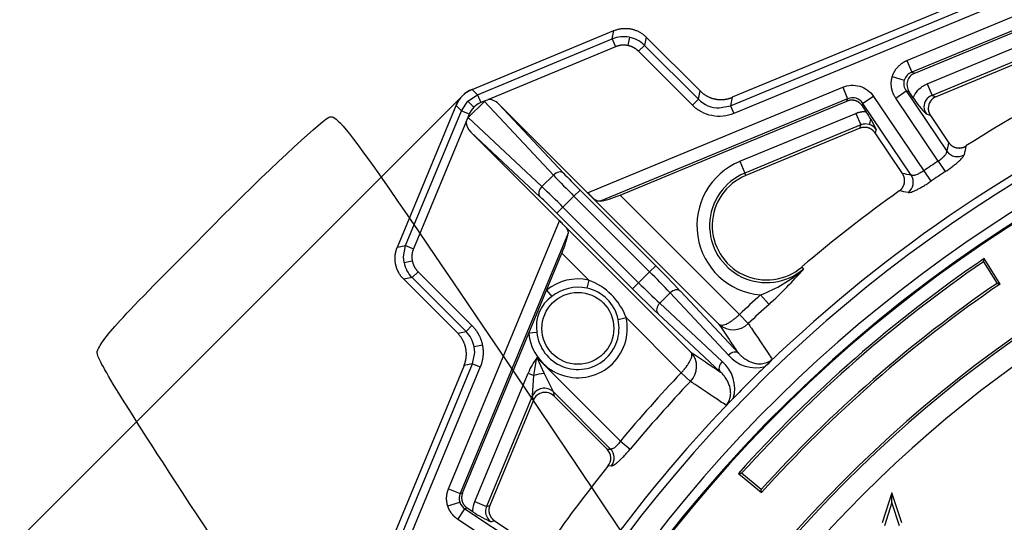
# Model space of a CAD drawing. Units: millimetres. Extents: x -81 to 291, y 0 to 204.
# Drawn here: x 94 to 117, y 99 to 111 of the extents above; entities that cross this region are included whole.
import ezdxf
from ezdxf import colors
from ezdxf.entities.mleader import LeaderData, LeaderLine
from ezdxf.enums import TextEntityAlignment as Align
from ezdxf.math import Vec2, Vec3

# ---------------------------------------------------------------- set-up
doc = ezdxf.new("R2010")
doc.units = ezdxf.units.MM
for name, color, linetype in [('DV2_Predeterminado', 7, 'Continuous'), ('F-1M', 7, 'Continuous'), ('F-1T', 7, 'Continuous'), ('Predeterminado', 7, 'Continuous')]:
    doc.layers.add(name, color=color, linetype=linetype)
doc.styles.add('SEACAD_Arial', font='arial.ttf')
doc.dimstyles.new('ISO', dxfattribs={"dimtxt": 3.125, "dimasz": 3.125, "dimexe": 1.5625, "dimexo": 0, "dimgap": 0.78125, "dimtad": 0, "dimlfac": 10, "dimtxsty": 'SEACAD_Arial', "dimblk1": '_SE_FILLED', "dimblk2": '_SE_FILLED', "dimsah": 1, "dimcen": 1.5625, "dimadec": 1, "dimazin": 0, "dimtfac": 0.5, "dimtmove": 0, "dimatfit": 3, "dimfxl": 1, "dimarcsym": 0})

# ---------------------------------------------------------------- blocks, each defined once
blk = doc.blocks.new('SE1')
at = {"layer": 'DV2_Predeterminado', "color": 7, "linetype": 'Continuous'}
blk.add_arc((105.256, 108.424), 0.689, 112.5, 157.5, dxfattribs=at)
at = {"layer": 'F-1M', "color": 7, "linetype": 'Continuous'}
for p, q in [((111.026, 108.68), (130.697, 116.828)), ((130.532, 116.938), (111.064, 108.875)), ((120.656, 112.456), (111.101, 108.498)), ((115.141, 109.734), (120.742, 112.054)), ((120.778, 111.749), (115.254, 109.461)), ((115.322, 109.441), (120.391, 111.541)), ((115.614, 109.191), (119.465, 110.787)), ((104.992, 109.061), (108.303, 110.432)), ((108.264, 110.238), (108.303, 110.432)), ((119.578, 110.514), (115.727, 108.918)), ((119.602, 110.456), (115.821, 108.89)), ((105.119, 108.935), (108.264, 110.238)), ((108.264, 110.238), (108.34, 110.056)), ((108.662, 110.276), (108.624, 110.084)), ((109.016, 110.088), (108.876, 109.949)), ((109.054, 110.283), (109.016, 110.088)), ((109.016, 110.088), (110.274, 108.83)), ((109.054, 110.283), (110.313, 109.024)), ((108.34, 110.056), (105.356, 108.82)), ((110.135, 108.69), (108.876, 109.949)), ((115.141, 109.734), (115.254, 109.461)), ((115.254, 109.461), (115.322, 109.441)), ((114.799, 109.36), (115.075, 109.276)), ((115.614, 109.191), (115.727, 108.918)), ((104.895, 108.785), (105.119, 108.935)), ((104.992, 109.061), (105.119, 108.935)), ((105.119, 108.935), (105.194, 108.753)), ((107.687, 106.647), (113.642, 109.113)), ((110.274, 108.83), (110.313, 109.024)), ((113.642, 109.113), (113.755, 108.84)), ((114.877, 108.858), (115.122, 109.023)), ((115.19, 109.003), (115.122, 109.023)), ((115.122, 109.023), (116.071, 107.617)), ((115.286, 108.86), (115.19, 109.003)), ((115.727, 108.918), (115.821, 108.89)), ((103.248, 105.377), (104.619, 108.688)), ((104.745, 108.562), (104.619, 108.688)), ((104.745, 108.562), (104.895, 108.785)), ((104.895, 108.785), (105.034, 108.646)), ((105.278, 108.78), (104.9, 108.402)), ((105.296, 108.795), (105.194, 108.753)), ((106.889, 107.059), (105.278, 108.78)), ((105.617, 108.717), (107.687, 106.647)), ((105.617, 108.717), (107.128, 107.103)), ((113.755, 108.84), (107.98, 106.448)), ((108.448, 106.594), (113.738, 108.785)), ((110.274, 108.83), (110.135, 108.69)), ((111.064, 108.875), (111.026, 108.68)), ((113.738, 108.785), (113.755, 108.84)), ((114.113, 108.733), (114.096, 108.678)), ((114.358, 108.898), (114.113, 108.733)), ((115.242, 107.058), (114.113, 108.733)), ((114.358, 108.898), (115.531, 107.158)), ((115.87, 107.386), (114.877, 108.858)), ((103.442, 105.416), (104.745, 108.562)), ((104.745, 108.562), (104.927, 108.486)), ((104.927, 108.486), (104.885, 108.384)), ((110.761, 108.626), (111.026, 108.68)), ((111.026, 108.68), (111.101, 108.498)), ((111.243, 107.381), (113.948, 108.501)), ((113.948, 108.501), (114.061, 108.229)), ((114.096, 108.678), (114.184, 108.547)), ((115.689, 108.452), (115.595, 108.48)), ((104.86, 108.324), (103.624, 105.341)), ((104.9, 108.402), (106.621, 106.791)), ((114.061, 108.229), (111.356, 107.108)), ((114.038, 108.152), (114.061, 108.229)), ((114.26, 108.242), (114.176, 108.254)), ((114.297, 108.364), (114.26, 108.242)), ((114.297, 108.364), (114.419, 108.121)), ((115.689, 108.452), (116.113, 107.823)), ((106.577, 106.553), (104.963, 108.064)), ((104.963, 108.064), (107.034, 105.993)), ((114.038, 108.152), (111.38, 107.051)), ((114.419, 108.121), (114.396, 108.044)), ((115.036, 107.096), (114.396, 108.044)), ((111.243, 107.381), (111.356, 107.108)), ((115.87, 107.386), (116.034, 107.141)), ((111.38, 107.051), (111.356, 107.108)), ((115.531, 107.158), (115.698, 106.914)), ((106.621, 106.791), (106.889, 107.059)), ((107.369, 106.568), (107.511, 106.709)), ((107.511, 106.709), (109.277, 104.943)), ((107.369, 106.568), (107.112, 106.311)), ((109.135, 104.802), (107.369, 106.568)), ((110.762, 103.573), (107.765, 106.57)), ((108.448, 106.594), (111.234, 103.807)), ((107.112, 106.311), (106.971, 106.17)), ((108.737, 104.404), (106.971, 106.17)), ((107.112, 106.311), (108.878, 104.545)), ((104.443, 99.738), (107.034, 105.993)), ((107.232, 105.701), (104.716, 99.625)), ((107.11, 105.915), (110.108, 102.918)), ((103.248, 105.377), (103.442, 105.416)), ((103.391, 105.152), (103.442, 105.416)), ((103.442, 105.416), (103.624, 105.341)), ((103.404, 105.018), (103.391, 105.152)), ((103.404, 105.018), (103.596, 105.056)), ((106.731, 104.373), (107.086, 105.233)), ((107.713, 104.606), (107.086, 105.233)), ((103.592, 104.665), (103.731, 104.804)), ((103.731, 104.804), (104.99, 103.545)), ((108.878, 104.545), (109.135, 104.802)), ((109.135, 104.802), (109.277, 104.943)), ((112.686, 104.913), (112.726, 104.866)), ((103.592, 104.665), (103.397, 104.626)), ((104.656, 103.367), (103.397, 104.626)), ((104.851, 103.406), (103.592, 104.665)), ((107.713, 104.606), (107.67, 104.418)), ((106.313, 103.366), (106.731, 104.373)), ((106.731, 104.373), (106.853, 104.224)), ((108.878, 104.545), (108.737, 104.404)), ((109.852, 104.352), (111.213, 102.898)), ((109.613, 104.308), (109.372, 104.067)), ((110.974, 102.854), (109.613, 104.308)), ((111.921, 104.042), (111.723, 104.26)), ((109.372, 104.067), (110.826, 102.706)), ((108.398, 103.69), (108.587, 103.732)), ((109.873, 102.446), (108.587, 103.732)), ((110.782, 102.467), (109.328, 103.829)), ((111.234, 103.807), (111.235, 103.807)), ((111.437, 103.592), (111.234, 103.807)), ((111.438, 103.593), (111.235, 103.807)), ((104.656, 103.367), (104.851, 103.406)), ((104.851, 103.406), (104.99, 103.545)), ((111.438, 103.593), (111.437, 103.592)), ((104.771, 99.642), (106.313, 103.366)), ((106.506, 103.385), (106.313, 103.366)), ((105.233, 103.091), (105.041, 103.053)), ((105.054, 102.92), (105.041, 103.053)), ((105, 102.655), (105.054, 102.92)), ((106.434, 102.382), (106.507, 102.799)), ((106.507, 102.799), (108.456, 100.851)), ((106.507, 102.799), (106.672, 102.429)), ((111.996, 102.762), (111.89, 102.647)), ((104.806, 102.616), (96.742, 83.148)), ((96.852, 82.984), (105, 102.655)), ((105.182, 102.579), (101.301, 93.208)), ((105, 102.655), (104.806, 102.616)), ((105, 102.655), (105.182, 102.579)), ((111.89, 102.647), (111.835, 102.593)), ((105.057, 99.438), (106.299, 102.437)), ((106.299, 102.437), (106.434, 102.382)), ((106.401, 101.91), (106.434, 102.382)), ((106.672, 102.429), (106.883, 102.006)), ((109.873, 102.446), (109.873, 102.446)), ((110.088, 102.243), (109.873, 102.446)), ((110.087, 102.243), (109.873, 102.446)), ((110.088, 102.243), (110.087, 102.243)), ((106.401, 101.91), (105.33, 99.325)), ((106.423, 101.801), (105.407, 99.348)), ((106.423, 101.801), (106.401, 101.91)), ((108.226, 100.663), (106.883, 102.006)), ((106.883, 102.006), (106.905, 101.897)), ((106.905, 101.897), (108.142, 100.659)), ((111.034, 101.791), (110.919, 101.685)), ((111.087, 101.845), (111.034, 101.791)), ((108.142, 100.659), (108.226, 100.663)), ((108.456, 100.851), (108.682, 100.662)), ((108.247, 100.269), (108.164, 100.265)), ((104.443, 99.738), (104.716, 99.625)), ((104.716, 99.625), (104.771, 99.642)), ((104.423, 99.339), (104.703, 99.425)), ((104.663, 99.02), (104.826, 99.266)), ((104.881, 99.283), (104.826, 99.266)), ((104.826, 99.266), (106.451, 98.19)), ((105.012, 99.196), (104.881, 99.283)), ((105.057, 99.438), (105.33, 99.325)), ((105.33, 99.325), (105.407, 99.348)), ((106.354, 97.9), (104.663, 99.02)), ((105.517, 98.989), (105.44, 98.965)), ((105.517, 98.989), (106.412, 98.396))]:
    blk.add_line(p, q, dxfattribs=at)
blk.add_circle((107.461, 103.481), 0.839, dxfattribs=at)
for centre, radius, start, end in [((134.957, 78.723), 33.05, 6.1102, 142.9817), ((134.957, 78.723), 32.5, 4.677, 147.032), ((134.957, 78.723), 32.275, 5.2749, 172.4009), ((108.527, 109.594), 0.695, 78.7732, 112.2), ((108.527, 109.594), 0.695, 45.3, 78.7268), ((134.957, 78.723), 34.38, 115.8642, 122.4376), ((115.351, 109.189), 0.289, 109.5317, 162.437), ((115.353, 109.197), 0.288, 164.0029, 217.0284), ((134.957, 78.723), 33.233, 113.8199, 133.9563), ((115.818, 108.652), 0.282, 108.9635, 180.4686), ((105.382, 108.298), 0.492, 112.4802, 134.9904), ((105.376, 108.683), 0.138, 125.2749, 134.9945), ((110.76, 109.307), 0.681, 224.5134, 270.0763), ((113.872, 108.582), 0.284, 32.0197, 114.4803), ((117.638, 110.458), 2.844, 214.1888, 224.0611), ((105.382, 108.298), 0.492, 135.0096, 157.5198), ((111.957, 107.047), 2.685, 29.3839, 33.9657), ((115.835, 108.658), 0.299, 181.5996, 216.4736), ((105.009, 108.297), 0.152, 145.0435, 169.9565), ((104.998, 108.305), 0.138, 135.0055, 144.7251), ((114.18, 107.961), 0.293, 90.9104, 113.998), ((114.176, 107.968), 0.287, 32.2736, 72.9884), ((111.865, 105.879), 1.625, 112.5, 264.9785), ((134.957, 78.723), 34.437, 123.6601, 124.3399), ((111.865, 105.879), 1.33, 112.5, 310.3762), ((134.957, 78.723), 34.142, 123.6601, 124.3399), ((127.129, 126.374), 27.977, 223.6599, 225.0667), ((111.865, 105.879), 1.268, 112.5, 310.3762), ((87.299, 86.543), 27.988, 44.9335, 46.3398), ((114.485, 113.443), 9.613, 224.9932, 225.6452), ((134.957, 78.723), 34.38, 125.5624, 130.3762), ((100.237, 99.195), 9.613, 44.3548, 45.0068), ((104.086, 105.154), 0.695, 191.2732, 224.7), ((95.961, 91.582), 18.664, 42.9905, 45.0995), ((90.608, 86.211), 26.447, 43.3112, 45.0971), ((110.607, 107.243), 3.184, 290.5093, 311.7288), ((104.488, 112.104), 10.967, 312.6758, 318.6987), ((107.461, 103.481), 1.153, 77.4074, 129.2911), ((107.182, 103.202), 1.502, 20.6925, 69.3075), ((107.461, 103.481), 0.96, 77.4074, 129.2911), ((107.491, 103.51), 0.925, 11.2095, 78.7905), ((127.375, 122.976), 26.312, 224.8983, 226.6934), ((122.093, 117.714), 18.657, 224.9, 227.0099), ((107.331, 103.535), 0.839, 124.7414, 190.2586), ((134.957, 78.723), 34.525, 132.2971, 133.4019), ((134.957, 78.723), 34.23, 132.2971, 133.4019), ((107.461, 103.481), 1.153, 185.7089, 12.5926), ((107.461, 103.481), 0.96, 185.7089, 12.5926), ((104.371, 102.919), 0.683, 11.3192, 45.4392), ((111.089, 103.941), 0.492, 228.3785, 314.9638), ((107.801, 101.815), 1.625, 142.7385, 157.5), ((109.739, 102.591), 0.493, 315.0901, 41.5675), ((111.607, 103.393), 0.831, 220.4081, 285.9107), ((110.298, 102.076), 0.822, 343.6981, 49.9831), ((133.792, 79.888), 31.585, 134.0404, 135.9596), ((134.957, 78.723), 34.525, 136.5981, 140.1389), ((134.957, 78.723), 34.23, 136.5981, 140.1389), ((134.957, 78.723), 33.233, 136.0437, 147.9845), ((108.003, 100.454), 0.306, 322.8772, 43.2345), ((134.957, 78.723), 34.38, 141.2009, 144.9376), ((104.978, 99.508), 0.287, 155.7535, 196.7317), ((104.977, 99.51), 0.287, 197.2499, 238.2648), ((105.598, 99.205), 0.293, 155.9893, 179.0723), ((106.538, 101.514), 2.776, 236.6278, 246.6825), ((105.588, 99.207), 0.283, 179.3481, 238.4959)]:
    blk.add_arc(centre, radius, start, end, dxfattribs=at)
for centre, major_axis, ratio, start_param, end_param in [((115.449, 109.164), (0.298, -0.09), 0.963292, 2.274227, 4.008959), ((105.48, 108.571), (0.199, -0.213), 0.686683, 1.618822, 2.730159), ((115.948, 108.613), (0.298, -0.09), 0.963292, 2.274227, 3.423774), ((105.11, 108.2), (-0.213, 0.199), 0.686683, 0.5713, 1.52277), ((810.458, -859.153), (-673.975, 1001.923), 0.1771, 0.17108, 0.171792), ((116.316, 107.782), (-0.294, 0.061), 0.970928, 0.811656, 2.329937), ((838.269, -861.452), (-701.79, 1004.03), 0.177976, 0.167378, 0.168083), ((106.986, 106.962), (-0.146, -0.137), 0.686683, 3.189619, 4.735048), ((107.531, 106.729), (-0.565, 0.565), 0.034899, 0.813229, 1.570757), ((751.717, -899.279), (-676.714, 1000.58), 0.177071, -0.17176, -0.171048), ((114.997, 106.893), (-0.054, -0.295), 0.970928, 0.811656, 2.329937), ((106.718, 106.694), (0.137, 0.146), 0.686683, 1.548137, 3.093567), ((768.215, -966.668), (-693.015, 1067.918), 0.174722, -0.16469, -0.163999), ((106.951, 106.15), (-0.565, 0.565), 0.034899, 4.712428, 5.469956), ((108.38, 106.661), (-0.503, -0.202), 0.162147, 0.587966, 1.639994), ((107.019, 105.3), (-0.202, -0.503), 0.162147, 1.501599, 2.553627), ((109.71, 104.211), (-0.146, -0.137), 0.686683, 3.189619, 4.735048), ((109.469, 103.97), (0.137, 0.146), 0.686683, 1.548137, 3.093567), ((111.072, 102.757), (-0.146, -0.137), 0.686683, 3.189619, 4.735048), ((110.924, 102.609), (0.137, 0.146), 0.686683, 1.548137, 3.093567), ((106.569, 102.326), (0.294, 0.059), 0.295134, 1.154867, 1.986726), ((106.674, 101.797), (0.294, 0.059), 0.953146, 0.611413, 2.53018), ((106.699, 101.672), (0.061, -0.309), 0.953146, 2.182209, 4.100976), ((107.921, 100.449), (-0.308, -0.016), 0.97305, 2.424788, 3.860375)]:
    blk.add_ellipse(centre, major_axis=major_axis, ratio=ratio, start_param=start_param, end_param=end_param, dxfattribs=at)
for points, weights in [([(108.303, 110.432), (108.569, 110.543), (108.85, 110.487), (109.054, 110.283)], [1, 0.891365153321, 0.891365153321, 1]), ([(108.624, 110.084), (108.528, 110.103), (108.431, 110.094), (108.34, 110.056)], [1, 0.972264338126, 0.972264338126, 1]), ([(108.876, 109.949), (108.807, 110.019), (108.72, 110.065), (108.624, 110.084)], [1, 0.972264338126, 0.972264338126, 1]), ([(114.799, 109.36), (114.85, 109.531), (114.972, 109.664), (115.141, 109.734)], [1, 0.93828282129, 0.93828282129, 1]), ([(114.877, 108.858), (114.775, 109.01), (114.747, 109.188), (114.799, 109.36)], [1, 0.93828282129, 0.93828282129, 1]), ([(104.619, 108.688), (104.69, 108.859), (104.821, 108.99), (104.992, 109.061)], [1, 0.95084421356, 0.95084421356, 1]), ([(110.313, 109.024), (110.444, 108.893), (110.615, 108.822), (110.8, 108.822)], [1, 0.951059278932, 0.951059278932, 1]), ([(110.8, 108.822), (110.891, 108.822), (110.98, 108.84), (111.064, 108.875)], [1, 0.987574288543, 0.987574288543, 1]), ([(114.096, 108.678), (114.014, 108.8), (113.874, 108.842), (113.738, 108.785)], [1, 0.854765111168, 0.854765111168, 1]), ([(113.948, 108.501), (114.024, 108.533), (114.103, 108.548), (114.184, 108.547)], [1, 0.986597109977, 0.986597109977, 1]), ([(115.637, 108.619), (115.637, 108.56), (115.655, 108.502), (115.689, 108.452)], [1, 0.971666270436, 0.971666270436, 1]), ([(104.857, 108.288), (104.857, 108.301), (104.858, 108.313), (104.86, 108.324)], [1, 0.99787137286, 0.99787137286, 1]), ([(114.152, 108.174), (114.113, 108.174), (114.074, 108.167), (114.038, 108.152)], [1, 0.987542117871, 0.987542117871, 1]), ([(114.396, 108.044), (114.34, 108.127), (114.252, 108.174), (114.152, 108.174)], [1, 0.924950504892, 0.924950504892, 1]), ([(103.195, 105.113), (103.195, 105.203), (103.213, 105.293), (103.248, 105.377)], [1, 0.987574288543, 0.987574288543, 1]), ([(103.624, 105.341), (103.587, 105.25), (103.577, 105.152), (103.596, 105.056)], [1, 0.972264338126, 0.972264338126, 1]), ([(103.397, 104.626), (103.266, 104.757), (103.195, 104.928), (103.195, 105.113)], [1, 0.951059278932, 0.951059278932, 1]), ([(103.596, 105.056), (103.615, 104.96), (103.661, 104.874), (103.731, 104.804)], [1, 0.972264338126, 0.972264338126, 1]), ([(104.99, 103.545), (105.115, 103.42), (105.199, 103.264), (105.233, 103.091)], [1, 0.972264338126, 0.972264338126, 1]), ([(104.859, 102.881), (104.859, 103.065), (104.788, 103.236), (104.656, 103.367)], [1, 0.951059278932, 0.951059278932, 1]), ([(105.233, 103.091), (105.267, 102.919), (105.25, 102.743), (105.182, 102.579)], [1, 0.972264338126, 0.972264338126, 1]), ([(104.806, 102.616), (104.841, 102.7), (104.859, 102.79), (104.859, 102.881)], [1, 0.987574288543, 0.987574288543, 1]), ([(104.423, 99.339), (104.383, 99.471), (104.389, 99.61), (104.443, 99.738)], [1, 0.962175289471, 0.962175289471, 1]), ([(104.771, 99.642), (104.714, 99.505), (104.757, 99.365), (104.881, 99.283)], [1, 0.852993284062, 0.852993284062, 1]), ([(104.663, 99.02), (104.546, 99.097), (104.463, 99.207), (104.423, 99.339)], [1, 0.962175289471, 0.962175289471, 1]), ([(105.407, 99.348), (105.392, 99.312), (105.384, 99.273), (105.384, 99.234)], [1, 0.987540170352, 0.987540170352, 1]), ([(105.384, 99.234), (105.384, 99.134), (105.432, 99.045), (105.517, 98.989)], [1, 0.923642586408, 0.923642586408, 1])]:
    blk.add_rational_spline(points, weights, degree=3, dxfattribs=at)
for points, degree, knots in [([(113.642, 109.113), (113.705, 109.139), (113.772, 109.154), (113.906, 109.161), (113.974, 109.153), (114.103, 109.114), (114.164, 109.084), (114.272, 109.004), (114.32, 108.954), (114.358, 108.898)], 3, [0, 0, 0, 0, 0.25, 0.25, 0.5, 0.5, 0.75, 0.75, 1, 1, 1, 1]), ([(115.286, 108.86), (115.312, 108.926), (115.35, 108.987), (115.457, 109.105), (115.531, 109.157), (115.614, 109.191)], 3, [0, 0, 0, 0, 0.448483, 0.448483, 1, 1, 1, 1]), ([(111.101, 108.498), (111.02, 108.465), (110.935, 108.443), (110.762, 108.426), (110.674, 108.43), (110.504, 108.464), (110.421, 108.494), (110.268, 108.576), (110.197, 108.629), (110.135, 108.69)], 3, [0, 0, 0, 0, 0.25, 0.25, 0.5, 0.5, 0.75, 0.75, 1, 1, 1, 1]), ([(116.113, 107.823), (116.146, 107.774), (116.194, 107.742), (116.217, 107.726), (116.243, 107.715), (116.27, 107.704), (116.298, 107.698), (116.326, 107.692), (116.354, 107.692), (116.383, 107.691), (116.411, 107.697), (116.439, 107.702), (116.466, 107.712), (116.493, 107.723), (116.517, 107.738)], 2, [0, 0, 0, 0.25, 0.25, 0.375, 0.375, 0.5, 0.5, 0.625, 0.625, 0.75, 0.75, 0.875, 0.875, 1, 1, 1]), ([(115.87, 107.386), (115.875, 107.39), (115.884, 107.396), (115.899, 107.406), (115.913, 107.416), (115.926, 107.427), (115.94, 107.437), (115.953, 107.448), (115.965, 107.459), (115.978, 107.47), (115.989, 107.481), (116, 107.491), (116.011, 107.502), (116.026, 107.52), (116.045, 107.543), (116.059, 107.568), (116.067, 107.587), (116.071, 107.603), (116.071, 107.612), (116.071, 107.617)], 3, [0, 0, 0, 0, 0.040424, 0.081032, 0.121839, 0.162858, 0.204103, 0.245587, 0.287325, 0.329328, 0.37161, 0.414183, 0.45706, 0.500252, 0.621567, 0.750017, 0.827208, 0.910529, 1, 1, 1, 1]), ([(116.034, 107.141), (116.063, 107.16), (116.092, 107.18), (116.148, 107.22), (116.175, 107.239), (116.228, 107.279), (116.253, 107.299), (116.299, 107.337), (116.321, 107.355), (116.361, 107.391), (116.379, 107.407), (116.411, 107.439), (116.424, 107.454), (116.459, 107.495), (116.472, 107.517), (116.475, 107.534)], 3, [0, 0, 0, 0, 0.125, 0.125, 0.25, 0.25, 0.375, 0.375, 0.5, 0.5, 0.625, 0.625, 0.75, 0.75, 1, 1, 1, 1]), ([(114.963, 106.69), (115.01, 106.724), (115.041, 106.772), (115.056, 106.796), (115.067, 106.823), (115.077, 106.849), (115.082, 106.878), (115.087, 106.906), (115.087, 106.934), (115.086, 106.963), (115.08, 106.991), (115.074, 107.019), (115.063, 107.045), (115.052, 107.072), (115.036, 107.096)], 2, [0, 0, 0, 0.25, 0.25, 0.375, 0.375, 0.5, 0.5, 0.625, 0.625, 0.75, 0.75, 0.875, 0.875, 1, 1, 1]), ([(115.531, 107.158), (115.517, 107.148), (115.502, 107.138), (115.473, 107.12), (115.458, 107.112), (115.428, 107.096), (115.414, 107.089), (115.386, 107.077), (115.372, 107.071), (115.346, 107.062), (115.334, 107.059), (115.311, 107.053), (115.3, 107.051), (115.28, 107.05), (115.271, 107.05), (115.255, 107.053), (115.248, 107.055), (115.242, 107.058)], 3, [0, 0, 0, 0, 0.125, 0.125, 0.25, 0.25, 0.375, 0.375, 0.5, 0.5, 0.625, 0.625, 0.75, 0.75, 0.875, 0.875, 1, 1, 1, 1]), ([(115.168, 106.652), (115.176, 106.65), (115.187, 106.651), (115.212, 106.655), (115.227, 106.658), (115.261, 106.669), (115.28, 106.676), (115.321, 106.694), (115.344, 106.704), (115.392, 106.728), (115.417, 106.741), (115.47, 106.771), (115.497, 106.786), (115.553, 106.82), (115.582, 106.838), (115.64, 106.875), (115.669, 106.894), (115.698, 106.914)], 3, [0, 0, 0, 0, 0.125, 0.125, 0.25, 0.25, 0.375, 0.375, 0.5, 0.5, 0.625, 0.625, 0.75, 0.75, 0.875, 0.875, 1, 1, 1, 1]), ([(107.98, 106.448), (107.963, 106.446), (107.946, 106.447), (107.912, 106.455), (107.895, 106.463), (107.869, 106.48), (107.86, 106.486), (107.842, 106.5), (107.832, 106.508), (107.804, 106.532), (107.785, 106.55), (107.765, 106.57)], 3, [0, 0, 0, 0, 0.25, 0.25, 0.5, 0.5, 0.625, 0.625, 0.75, 0.75, 1, 1, 1, 1]), ([(107.11, 105.915), (107.13, 105.895), (107.148, 105.876), (107.173, 105.848), (107.18, 105.839), (107.194, 105.821), (107.2, 105.812), (107.211, 105.794), (107.216, 105.786), (107.224, 105.768), (107.227, 105.76), (107.234, 105.734), (107.235, 105.718), (107.232, 105.701)], 3, [0, 0, 0, 0, 0.25, 0.25, 0.375, 0.375, 0.5, 0.5, 0.625, 0.625, 0.75, 0.75, 1, 1, 1, 1]), ([(110.762, 103.573), (110.764, 103.571), (110.769, 103.568), (110.775, 103.565), (110.781, 103.562), (110.787, 103.56), (110.797, 103.558), (110.813, 103.556), (110.843, 103.558), (110.887, 103.569), (110.949, 103.594), (111.016, 103.632), (111.074, 103.671), (111.118, 103.705), (111.148, 103.729), (111.177, 103.754), (111.206, 103.78), (111.225, 103.798), (111.234, 103.807)], 3, [0, 0, 0, 0, 0.031761, 0.060179, 0.085255, 0.106989, 0.125379, 0.191453, 0.250592, 0.381794, 0.499531, 0.627914, 0.749289, 0.800281, 0.850817, 0.900926, 0.950643, 1, 1, 1, 1]), ([(111.213, 102.898), (111.147, 102.996), (111.082, 103.095), (111.016, 103.193), (110.931, 103.32), (110.847, 103.446), (110.762, 103.573)], 3, [0, 0, 0, 0, 0.437174, 0.437174, 0.437174, 1, 1, 1, 1]), ([(111.438, 103.593), (111.462, 103.556), (111.486, 103.52), (111.511, 103.484), (111.642, 103.289), (111.773, 103.094), (111.904, 102.899), (111.934, 102.853), (111.965, 102.807), (111.996, 102.762)], 3, [0, 0, 0, 0, 0.13159, 0.13159, 0.13159, 0.835123, 0.835123, 0.835123, 1, 1, 1, 1]), ([(109.873, 102.446), (109.878, 102.451), (109.888, 102.462), (109.903, 102.477), (109.917, 102.493), (109.932, 102.51), (109.946, 102.526), (109.959, 102.543), (109.973, 102.559), (109.986, 102.576), (110.012, 102.611), (110.049, 102.665), (110.086, 102.732), (110.112, 102.794), (110.122, 102.837), (110.124, 102.868), (110.122, 102.886), (110.117, 102.904), (110.111, 102.913), (110.108, 102.918)], 3, [0, 0, 0, 0, 0.027382, 0.054871, 0.082472, 0.110192, 0.138035, 0.166008, 0.194116, 0.222364, 0.250758, 0.372126, 0.500514, 0.618244, 0.749451, 0.808584, 0.874663, 0.926891, 1, 1, 1, 1]), ([(110.108, 102.918), (110.234, 102.833), (110.361, 102.749), (110.487, 102.664), (110.586, 102.599), (110.684, 102.533), (110.782, 102.467)], 3, [0, 0, 0, 0, 0.562833, 0.562833, 0.562833, 1, 1, 1, 1]), ([(111.213, 102.898), (111.219, 102.891), (111.233, 102.877), (111.256, 102.854), (111.284, 102.829), (111.317, 102.801), (111.371, 102.761), (111.441, 102.72), (111.519, 102.688), (111.581, 102.669), (111.634, 102.659), (111.688, 102.653), (111.747, 102.654), (111.808, 102.662), (111.859, 102.678), (111.898, 102.694), (111.924, 102.708), (111.95, 102.724), (111.974, 102.742), (111.988, 102.755), (111.996, 102.762)], 3, [0, 0, 0, 0, 0.037323, 0.07892, 0.124829, 0.186681, 0.249062, 0.387866, 0.498514, 0.564404, 0.623683, 0.689881, 0.748972, 0.815597, 0.874252, 0.901198, 0.927046, 0.951984, 0.976224, 1, 1, 1, 1]), ([(110.919, 101.685), (110.922, 101.688), (110.929, 101.695), (110.938, 101.707), (110.947, 101.718), (110.956, 101.731), (110.964, 101.743), (110.972, 101.756), (110.979, 101.769), (110.986, 101.782), (110.992, 101.796), (111.004, 101.826), (111.018, 101.873), (111.029, 101.95), (111.024, 102.045), (110.999, 102.147), (110.959, 102.242), (110.917, 102.311), (110.879, 102.363), (110.849, 102.4), (110.817, 102.435), (110.794, 102.456), (110.782, 102.467)], 3, [0, 0, 0, 0, 0.011875, 0.023836, 0.035914, 0.04814, 0.060541, 0.073145, 0.085979, 0.099066, 0.11243, 0.126092, 0.184673, 0.251215, 0.362693, 0.500939, 0.625356, 0.749899, 0.812558, 0.874962, 0.937472, 1, 1, 1, 1]), ([(110.919, 101.685), (110.873, 101.716), (110.827, 101.746), (110.781, 101.777), (110.586, 101.908), (110.391, 102.039), (110.196, 102.17), (110.16, 102.194), (110.124, 102.219), (110.087, 102.243)], 3, [0, 0, 0, 0, 0.165997, 0.165997, 0.165997, 0.869531, 0.869531, 0.869531, 1, 1, 1, 1]), ([(108.456, 100.851), (108.445, 100.837), (108.435, 100.822), (108.414, 100.795), (108.403, 100.782), (108.381, 100.757), (108.37, 100.746), (108.354, 100.73), (108.349, 100.725), (108.338, 100.715), (108.333, 100.711), (108.317, 100.698), (108.307, 100.69), (108.288, 100.678), (108.279, 100.673), (108.261, 100.666), (108.253, 100.663), (108.238, 100.661), (108.232, 100.662), (108.226, 100.663)], 3, [0, 0, 0, 0, 0.125, 0.125, 0.25, 0.25, 0.375, 0.375, 0.4375, 0.4375, 0.5, 0.5, 0.625, 0.625, 0.75, 0.75, 0.875, 0.875, 1, 1, 1, 1]), ([(108.247, 100.269), (108.255, 100.269), (108.265, 100.272), (108.288, 100.282), (108.301, 100.29), (108.33, 100.309), (108.346, 100.321), (108.381, 100.349), (108.399, 100.364), (108.439, 100.4), (108.46, 100.42), (108.502, 100.462), (108.524, 100.485), (108.569, 100.533), (108.592, 100.558), (108.637, 100.609), (108.66, 100.635), (108.682, 100.662)], 3, [0, 0, 0, 0, 0.125, 0.125, 0.25, 0.25, 0.375, 0.375, 0.5, 0.5, 0.625, 0.625, 0.75, 0.75, 0.875, 0.875, 1, 1, 1, 1]), ([(105.012, 99.196), (105.011, 99.21), (105.011, 99.224), (105.015, 99.306), (105.031, 99.374), (105.057, 99.438)], 3, [0, 0, 0, 0, 0.169962, 0.169962, 1, 1, 1, 1])]:
    blk.add_open_spline(points, degree=degree, knots=knots, dxfattribs=at)
blk.add_open_spline([(105.296, 108.795), (105.314, 108.808), (105.335, 108.816), (105.356, 108.82)], degree=3, dxfattribs=at)
at = {"layer": 'F-1T', "color": 7, "linetype": 'Continuous'}
for p, q in [((116.926, 105.035), (117.243, 104.531)), ((117.315, 104.516), (116.942, 105.109)), ((111.207, 100.094), (111.745, 99.645)), ((111.74, 99.718), (111.283, 100.099)), ((114.79, 99.643), (114.561, 98.94)), ((115.018, 98.94), (114.79, 99.643)), ((114.79, 99.415), (114.79, 99.643)), ((114.79, 99.415), (114.613, 98.87)), ((114.967, 98.87), (114.79, 99.415))]:
    blk.add_line(p, q, dxfattribs=at)
for radius, start, end in [(32.25, 210.0855, 149.9145), (30.05, 108.4885, 171.5803), (29.997, 108.3898, 171.6675), (29.5, 107.2565, 172.6912), (31.95, 124.324, 138.0191), (31.897, 124.4227, 137.9204), (31.303, 124.4654, 137.8777), (31.25, 124.3723, 137.9709)]:
    blk.add_arc((134.957, 78.723), radius, start, end, dxfattribs=at)
for points in [[(116.926, 105.035), (116.934, 105.072), (116.942, 105.109)], [(117.243, 104.531), (117.279, 104.524), (117.315, 104.516)], [(111.207, 100.094), (111.245, 100.096), (111.283, 100.099)], [(111.745, 99.645), (111.742, 99.682), (111.74, 99.718)]]:
    blk.add_open_spline(points, degree=2, dxfattribs=at)
blk = doc.blocks.new('DMBLK3')
at = {"layer": 'Predeterminado', "linetype": 'Continuous'}
for points in [[(67.305, 67.028), (68.041, 67.765), (65.463, 69.606)], [(123.263, 11.07), (125.841, 9.229), (123.999, 11.807)]]:
    blk.add_hatch(color=7, dxfattribs=at).paths.add_polyline_path(points)
at = {"layer": 'Predeterminado', "color": 7, "linetype": 'Continuous'}
for p, q in [((104.769, 108.912), (64.359, 68.501)), ((65.463, 69.606), (92.285, 42.785)), ((165.146, 48.534), (124.736, 8.124)), ((99.02, 36.05), (125.841, 9.229))]:
    blk.add_line(p, q, dxfattribs=at)
at = {"layer": 'Predeterminado', "color": 7, "linetype": 'Continuous', "style": 'SEACAD_Arial'}
blk.add_text('854', height=3.125, rotation=315, dxfattribs=at).set_placement((94.163, 43.117), align=Align.TOP_LEFT)
blk = doc.blocks.new('_SE_FILLED')
at = {"color": 0}
blk.add_line((0, 0), (-1, 0), dxfattribs=at)
blk.add_solid([(0, 0), (-1, -0.1665), (-1, 0.1665), (0, 0)], dxfattribs=at)
blk = doc.blocks.new('_Dot')
at = {"color": 0, "linetype": 'ByBlock', "lineweight": -2}
blk.add_line((-0.5, 0), (-1, 0), dxfattribs=at)
at = {"color": 0, "linetype": 'ByBlock', "const_width": 0.5}
blk.add_lwpolyline([(-0.25, 0, 1), (0.25, 0, 1)], format="xyb", close=True, dxfattribs=at)

msp = doc.modelspace()

# ---------------------------------------------------------------- linework, layer by layer
at = {"color": 7, "linetype": 'Continuous'}
for points in [[(101.676, 108.4197), (101.9095, 108.4732), (102.3924, 107.785), (108.4978, 98.6984)], [(99.1714, 106.1049), (100.4107, 107.3464), (101.5378, 108.388), (101.676, 108.4197)], [(96.2434, 102.9437), (96.3983, 103.3002), (96.7437, 103.6731), (99.1714, 106.1049)], [(109.3176, 82.9677), (97.7236, 100.3428), (96.1548, 102.7398), (96.2434, 102.9437)]]:
    msp.add_open_spline(points, degree=3, dxfattribs=at)

# ---------------------------------------------------------------- block references
at = {"layer": 'Predeterminado'}
msp.add_blockref('SE1', (0, 0), dxfattribs=at)

# ---------------------------------------------------------------- dimensions: what is measured, and where the dimension line sits
at = {"layer": 'Predeterminado', "color": 7, "linetype": 'Continuous'}
dim = msp.add_linear_dim(base=(65.4635, 69.6063), p1=(104.7687, 108.9116), p2=(165.146, 48.5343), angle=315, text='\\A1;<>', dimstyle='ISO', override={"dimdec": 0}, dxfattribs=at)
dim.commit()
dim.dimension.update_dxf_attribs({"geometry": 'DMBLK3', "text_midpoint": (95.6521, 39.4177), "dimtype": 161})

# ---------------------------------------------------------------- leaders
ml = msp.add_multileader_mtext('Standard', dxfattribs=at)
ml.set_content('{\\pxsm0.9;\\fArial TUR|b0||i0||c0|p34;\\W1.;Conjunto de tapa y marco modelo Lucentum con medidas: Tapa Ø 650 mm, Marco Ø 850 x 100 mm, la tapa es abatible. \\P}', color=256)
ml.set_leader_properties()
ml.set_arrow_properties(name='DOT')
ml.build(insert=Vec2(0, 0))
ml.multileader.update_dxf_attribs({"leader_type": 0, "dogleg_length": 0, "arrow_head_size": 2.5})
ctx = ml.context
ctx.base_point, ctx.char_height, ctx.arrow_head_size = Vec3(6.6394, 191.8973), 2.5, 2.5
notes = []
notes.append((ctx, [(0, (0, 0, 0), (0, 0), (1, 0), 1, [])]))
ctx.mtext.insert = Vec3(8.6394, 193.5136)
for ctx, leaders in notes:
    for number, flags, end, landing, length, lines in leaders:
        leader = LeaderData()
        leader.index, (leader.has_last_leader_line, leader.has_dogleg_vector, leader.attachment_direction) = number, flags
        leader.last_leader_point, leader.dogleg_vector, leader.dogleg_length = Vec3(end), Vec3(landing), length
        for number, points, colour, breaks in lines:
            line = LeaderLine()
            line.index, line.vertices, line.color, line.breaks = number, Vec3.list(points), colors.encode_raw_color(colour), breaks
            leader.lines.append(line)
        ctx.leaders.append(leader)

doc.saveas('drawing.dxf')
